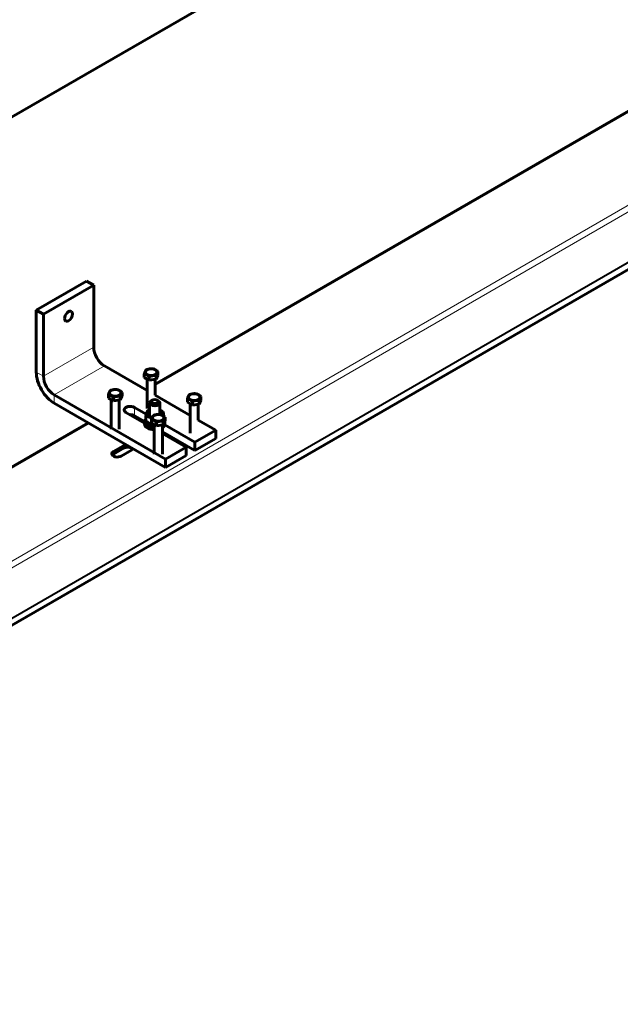
# Model space of a CAD drawing. Units: millimetres. Extents: x 0 to 2026, y 0 to 372.
# Drawn here: x 1375 to 1394, y 127 to 158 of the extents above; entities that cross this region are included whole.
import ezdxf

# ---------------------------------------------------------------- set-up
doc = ezdxf.new("R2010")
doc.units = ezdxf.units.MM
doc.linetypes.add('K5LT_BASIC', pattern=[0])
doc.linetypes.add('K5LT_THIN', pattern=[0])
doc.layers.add('Системный слой (1)', color=7, linetype='Continuous', true_color=0x909090)

msp = doc.modelspace()

# ---------------------------------------------------------------- linework, layer by layer
at = {"layer": 'Системный слой (1)', "color": 150, "linetype": 'K5LT_BASIC', "lineweight": 60, "true_color": 0x0080ff}
for p, q in [((1300.064, 111.62471), (1592.8504, 280.66502)), ((1300.064, 111.62471), (1592.8504, 280.66502)), ((1379.18608, 146.52956), (1395.90664, 156.18319)), ((1379.18608, 146.52956), (1395.90664, 156.18319)), ((1356.18105, 128.37278), (1402.58493, 155.16407)), ((1356.18105, 128.37278), (1402.58493, 155.16407)), ((1375.52555, 148.81358), (1377.07234, 149.70662)), ((1375.52555, 148.81358), (1377.07234, 149.70662)), ((1375.74652, 148.686), (1377.29331, 149.57904)), ((1375.74652, 148.686), (1377.29331, 149.57904)), ((1377.29331, 149.57904), (1377.07234, 149.70662)), ((1377.29331, 149.57904), (1377.07234, 149.70662)), ((1377.29331, 147.66538), (1377.29331, 149.57904)), ((1377.29331, 147.66538), (1377.29331, 149.57904)), ((1375.74652, 148.686), (1375.52555, 148.81358)), ((1375.52555, 148.81358), (1375.52555, 146.89992)), ((1375.74652, 148.686), (1375.52555, 148.81358)), ((1375.52555, 148.81358), (1375.52555, 146.89992)), ((1375.74652, 146.77234), (1375.74652, 148.686)), ((1375.74652, 146.77234), (1375.74652, 148.686)), ((1378.93608, 146.3342), (1377.62477, 147.09128)), ((1378.93608, 146.3342), (1377.62477, 147.09128)), ((1378.85195, 146.73999), (1378.85195, 146.84947)), ((1378.85195, 146.73999), (1378.85195, 146.84947)), ((1379.00505, 146.6516), (1378.85195, 146.73999)), ((1379.00505, 146.6516), (1378.85195, 146.73999)), ((1379.00505, 146.6516), (1379.00505, 146.76108)), ((1379.00505, 146.6516), (1379.00505, 146.76108)), ((1379.27021, 146.80469), (1379.21417, 146.68395)), ((1379.27021, 146.80469), (1379.21417, 146.68395)), ((1379.21417, 146.68395), (1379.21417, 146.79343)), ((1379.21417, 146.68395), (1379.21417, 146.79343)), ((1379.27021, 146.80469), (1379.27021, 146.91417)), ((1379.27021, 146.80469), (1379.27021, 146.91417)), ((1378.93608, 146.69141), (1378.93608, 145.78361)), ((1378.93608, 146.69141), (1378.93608, 145.78361)), ((1379.21417, 146.68395), (1379.00505, 146.6516)), ((1379.21417, 146.68395), (1379.00505, 146.6516)), ((1379.18608, 146.6796), (1379.18608, 146.18986)), ((1379.18608, 146.6796), (1379.18608, 146.18986)), ((1379.50302, 144.22079), (1376.07797, 146.19824)), ((1379.50302, 144.22079), (1376.07797, 146.19824)), ((1377.7471, 146.1021), (1377.7471, 146.21158)), ((1377.7471, 146.1021), (1377.7471, 146.21158)), ((1377.90019, 146.01371), (1377.90019, 146.12319)), ((1377.90019, 146.01371), (1377.90019, 146.12319)), ((1378.16536, 146.1668), (1378.10932, 146.04606)), ((1378.16536, 146.1668), (1378.10932, 146.04606)), ((1378.10932, 146.04606), (1378.10932, 146.15555)), ((1378.10932, 146.04606), (1378.10932, 146.15555)), ((1378.16536, 146.1668), (1378.16536, 146.27629)), ((1378.16536, 146.1668), (1378.16536, 146.27629)), ((1378.89189, 146.35971), (1378.93608, 146.38523)), ((1378.89189, 146.35971), (1378.93608, 146.38523)), ((1380.26191, 145.56873), (1379.18608, 146.18986)), ((1380.26191, 145.56873), (1379.18608, 146.18986)), ((1380.59604, 146.03922), (1380.59604, 146.14871)), ((1380.59604, 146.03922), (1380.59604, 146.14871)), ((1376.07797, 145.94308), (1379.50302, 143.96563)), ((1376.07797, 145.94308), (1379.50302, 143.96563)), ((1377.90019, 146.01371), (1377.7471, 146.1021)), ((1377.90019, 146.01371), (1377.7471, 146.1021)), ((1377.83123, 146.05353), (1377.83123, 145.14572)), ((1377.83123, 146.05353), (1377.83123, 145.14572)), ((1378.10932, 146.04606), (1377.90019, 146.01371)), ((1378.10932, 146.04606), (1377.90019, 146.01371)), ((1378.08123, 146.04172), (1378.08123, 145.14572)), ((1378.08123, 146.04172), (1378.08123, 145.14572)), ((1378.55285, 145.81551), (1378.9126, 145.6078)), ((1378.55285, 145.81551), (1378.9126, 145.6078)), ((1379.01532, 145.95584), (1379.01532, 145.54087)), ((1379.01532, 145.95584), (1379.01532, 145.54087)), ((1379.09423, 146.03877), (1379.06108, 146.01963)), ((1379.09423, 146.03877), (1379.06108, 146.01963)), ((1379.24891, 146.03877), (1379.28205, 146.01963)), ((1379.24891, 146.03877), (1379.28205, 146.01963)), ((1379.32782, 145.95584), (1379.32782, 145.60003)), ((1379.32782, 145.95584), (1379.32782, 145.60003)), ((1380.17778, 145.97452), (1380.17778, 146.084)), ((1380.17778, 145.97452), (1380.17778, 146.084)), ((1380.33087, 145.88613), (1380.17778, 145.97452)), ((1380.33087, 145.88613), (1380.17778, 145.97452)), ((1380.26191, 145.92595), (1380.26191, 145.01815)), ((1380.26191, 145.92595), (1380.26191, 145.01815)), ((1380.33087, 145.88613), (1380.33087, 145.99562)), ((1380.33087, 145.88613), (1380.33087, 145.99562)), ((1380.54, 145.91848), (1380.33087, 145.88613)), ((1380.54, 145.91848), (1380.33087, 145.88613)), ((1380.51191, 145.91414), (1380.51191, 145.42439)), ((1380.51191, 145.91414), (1380.51191, 145.42439)), ((1380.59604, 146.03922), (1380.54, 145.91848)), ((1380.59604, 146.03922), (1380.54, 145.91848)), ((1380.54, 145.91848), (1380.54, 146.02797)), ((1380.54, 145.91848), (1380.54, 146.02797)), ((1378.85907, 145.33252), (1378.28768, 145.66241)), ((1378.85907, 145.33252), (1378.28768, 145.66241)), ((1378.86221, 145.38174), (1378.55285, 145.56035)), ((1378.86221, 145.38174), (1378.55285, 145.56035)), ((1378.89751, 145.39767), (1378.89751, 145.55197)), ((1378.89751, 145.39767), (1378.89751, 145.55197)), ((1379.44562, 145.54841), (1379.44562, 145.65669)), ((1379.44562, 145.54841), (1379.44562, 145.65669)), ((1379.49118, 145.40134), (1379.49118, 145.51082)), ((1379.49118, 145.40134), (1379.49118, 145.51082)), ((1360.40356, 135.68547), (1377.12412, 145.33909)), ((1360.40356, 135.68547), (1377.12412, 145.33909)), ((1378.85907, 145.3052), (1378.85907, 145.35623)), ((1378.85907, 145.3052), (1378.85907, 145.35623)), ((1378.93407, 145.35623), (1378.93407, 145.36893)), ((1378.93407, 145.35623), (1378.93407, 145.36893)), ((1378.98391, 145.27218), (1379.03721, 145.30673)), ((1378.98391, 145.27218), (1379.03721, 145.30673)), ((1379.00281, 145.32353), (1379.00432, 145.32452)), ((1379.00281, 145.32353), (1379.00432, 145.32452)), ((1379.05074, 145.30409), (1379.04861, 145.3027)), ((1379.05074, 145.30409), (1379.04861, 145.3027)), ((1379.07292, 145.33663), (1379.07292, 145.44612)), ((1379.07292, 145.33663), (1379.07292, 145.44612)), ((1379.22602, 145.24824), (1379.07292, 145.33663)), ((1379.22602, 145.24824), (1379.07292, 145.33663)), ((1379.11308, 145.28682), (1379.11308, 145.31345)), ((1379.11308, 145.28682), (1379.11308, 145.31345)), ((1379.15705, 145.28806), (1379.15705, 144.38026)), ((1379.15705, 145.28806), (1379.15705, 144.38026)), ((1379.22602, 145.24824), (1379.22602, 145.35773)), ((1379.22602, 145.24824), (1379.22602, 145.35773)), ((1379.43515, 145.2806), (1379.22602, 145.24824)), ((1379.43515, 145.2806), (1379.22602, 145.24824)), ((1379.40705, 145.27625), (1379.40705, 144.38026)), ((1379.40705, 145.27625), (1379.40705, 144.38026)), ((1379.49118, 145.40134), (1379.43515, 145.2806)), ((1379.49118, 145.40134), (1379.43515, 145.2806)), ((1379.43515, 145.2806), (1379.43515, 145.39008)), ((1379.43515, 145.2806), (1379.43515, 145.39008)), ((1379.48093, 145.27968), (1380.409, 144.74385)), ((1379.48093, 145.27968), (1380.409, 144.74385)), ((1379.48407, 145.3052), (1379.48407, 145.35623)), ((1379.48407, 145.3052), (1379.48407, 145.35623)), ((1381.04982, 145.11383), (1380.51191, 145.42439)), ((1381.04982, 145.11383), (1380.51191, 145.42439)), ((1380.409, 144.4887), (1379.40705, 145.06718)), ((1380.409, 144.4887), (1379.40705, 145.06718)), ((1380.14384, 144.59076), (1379.40705, 145.01614)), ((1380.14384, 144.59076), (1379.40705, 145.01614)), ((1380.409, 144.74385), (1381.04982, 145.11383)), ((1380.409, 144.74385), (1381.04982, 145.11383)), ((1381.04982, 145.11383), (1381.04982, 144.85867)), ((1381.04982, 145.11383), (1381.04982, 144.85867)), ((1377.90098, 144.4568), (1378.21034, 144.63541)), ((1377.90098, 144.4568), (1378.21034, 144.63541)), ((1381.04982, 144.85867), (1380.409, 144.4887)), ((1381.04982, 144.85867), (1380.409, 144.4887)), ((1380.409, 144.74385), (1380.409, 144.4887)), ((1380.409, 144.74385), (1380.409, 144.4887)), ((1378.21034, 144.55887), (1377.90098, 144.38026)), ((1378.21034, 144.55887), (1377.90098, 144.38026)), ((1378.45341, 144.49508), (1378.14405, 144.31647)), ((1378.45341, 144.49508), (1378.14405, 144.31647)), ((1379.50302, 144.22079), (1380.14384, 144.59076)), ((1379.50302, 144.22079), (1380.14384, 144.59076)), ((1380.14384, 144.33561), (1379.50302, 143.96563)), ((1380.14384, 144.33561), (1379.50302, 143.96563)), ((1380.14384, 144.33561), (1380.14384, 144.59076)), ((1380.14384, 144.33561), (1380.14384, 144.59076)), ((1379.50302, 144.22079), (1379.50302, 143.96563)), ((1379.50302, 144.22079), (1379.50302, 143.96563))]:
    msp.add_line(p, q, dxfattribs=at)
at = {"layer": 'Системный слой (1)', "color": 7, "linetype": 'K5LT_THIN', "lineweight": 18}
for p, q in [((1356.21269, 130.36586), (1402.61658, 157.15715)), ((1356.21269, 130.36586), (1402.61658, 157.15715)), ((1356.30108, 130.21277), (1402.70496, 157.00406)), ((1356.30108, 130.21277), (1402.70496, 157.00406)), ((1379.18608, 146.48729), (1395.94326, 156.16205)), ((1379.18608, 146.48729), (1395.94326, 156.16205)), ((1356.29575, 128.64249), (1402.69963, 155.43378)), ((1356.29575, 128.64249), (1402.69963, 155.43378)), ((1356.30108, 128.67432), (1402.70496, 155.46561)), ((1356.30108, 128.67432), (1402.70496, 155.46561)), ((1356.20161, 128.39817), (1402.60549, 155.18947)), ((1356.20161, 128.39817), (1402.60549, 155.18947)), ((1375.74652, 146.77234), (1377.29331, 147.66538)), ((1375.74652, 146.77234), (1377.29331, 147.66538)), ((1376.07797, 146.19824), (1377.62477, 147.09128)), ((1376.07797, 146.19824), (1377.62477, 147.09128)), ((1375.52555, 146.89992), (1375.74652, 146.77234)), ((1375.52555, 146.89992), (1375.74652, 146.77234)), ((1376.07797, 145.94308), (1376.07797, 146.19824)), ((1376.07797, 145.94308), (1376.07797, 146.19824)), ((1378.9285, 146.33857), (1378.93608, 146.34295)), ((1378.9285, 146.33857), (1378.93608, 146.34295)), ((1378.55285, 145.56035), (1378.55285, 145.81551)), ((1378.55285, 145.56035), (1378.55285, 145.81551)), ((1360.40356, 135.64319), (1377.16073, 145.31795)), ((1360.40356, 135.64319), (1377.16073, 145.31795)), ((1378.21034, 144.55887), (1378.21034, 144.63541)), ((1378.21034, 144.55887), (1378.21034, 144.63541)), ((1377.90098, 144.38026), (1377.90098, 144.4568)), ((1377.90098, 144.38026), (1377.90098, 144.4568))]:
    msp.add_line(p, q, dxfattribs=at)
at = {"layer": 'Системный слой (1)', "color": 150, "linetype": 'K5LT_BASIC', "lineweight": 60, "true_color": 0x0080ff}
for centre, major_axis, ratio, start_param, end_param in [((1376.51992, 148.62221), (-0.08594, -0.14885), 0.57735027, 3.14159265, 5.49778714), ((1376.51992, 148.62221), (-0.08594, -0.14885), 0.57735027, 3.14159265, 5.49778714), ((1376.51992, 148.62221), (-0.08594, -0.14885), 0.57735027, 5.49778714, 6.28318531), ((1376.51992, 148.62221), (-0.08594, -0.14885), 0.57735027, 5.49778714, 6.28318531), ((1376.51992, 148.62221), (-0.08594, -0.14885), 0.57735027, 0, 3.14159265), ((1376.51992, 148.62221), (-0.08594, -0.14885), 0.57735027, 0, 3.14159265), ((1377.62477, 147.47401), (0.23437, -0.40595), 0.57735027, 3.92699082, 5.49778714), ((1377.62477, 147.47401), (0.23437, -0.40595), 0.57735027, 3.92699082, 5.49778714), ((1376.07797, 146.58097), (-0.39062, 0.67658), 0.57735027, 0.78539816, 2.35619449), ((1376.07797, 146.58097), (-0.39062, 0.67658), 0.57735027, 0.78539816, 2.35619449), ((1376.07797, 146.58097), (0.23437, -0.40595), 0.57735027, 3.92699082, 5.49778714), ((1376.07797, 146.58097), (0.23437, -0.40595), 0.57735027, 3.92699082, 5.49778714), ((1378.42027, 145.73896), (-0.1875, 0), 0.57735027, 3.92699082, 6.28318531), ((1378.42027, 145.73896), (-0.1875, 0), 0.57735027, 3.92699082, 6.28318531), ((1379.17157, 145.95584), (-0.15625, 0), 0.57735027, 5.49778714, 6.28318531), ((1379.17157, 145.95584), (-0.15625, 0), 0.57735027, 5.49778714, 6.28318531), ((1379.17157, 145.95584), (-0.15625, 0), 0.57735027, 0, 3.14159265), ((1379.17157, 145.95584), (-0.15625, 0), 0.57735027, 0, 3.14159265), ((1379.17157, 145.99411), (-0.10938, 0), 0.57735027, 0, 3.92699082), ((1379.17157, 145.99411), (-0.10938, 0), 0.57735027, 5.49778714, 6.28318531), ((1379.17157, 145.99411), (-0.10938, 0), 0.57735027, 0, 3.92699082), ((1379.17157, 145.99411), (-0.10938, 0), 0.57735027, 5.49778714, 6.28318531), ((1379.17157, 145.99411), (-0.10938, 0), 0.57735027, 3.92699082, 5.49778714), ((1379.17157, 145.99411), (-0.10938, 0), 0.57735027, 3.92699082, 5.49778714), ((1379.17157, 145.95584), (-0.15625, 0), 0.57735027, 3.14159265, 3.92699082), ((1379.17157, 145.95584), (-0.15625, 0), 0.57735027, 3.14159265, 3.92699082), ((1378.42027, 145.73896), (-0.1875, 0), 0.57735027, 0, 0.78539816), ((1378.42027, 145.73896), (-0.1875, 0), 0.57735027, 0, 0.78539816), ((1378.42027, 145.4838), (-0.1875, 0), 0.57735027, 3.92699082, 4.76805949), ((1378.42027, 145.4838), (-0.1875, 0), 0.57735027, 3.92699082, 4.76805949), ((1379.17157, 145.63435), (-0.225, 0), 0.57735027, 5.55557695, 7.51694974), ((1379.17157, 145.63435), (-0.225, 0), 0.57735027, 5.55557695, 7.51694974), ((1379.17157, 145.63435), (-0.225, 0), 0.57735027, -0.80314881, -0.72760836), ((1379.17157, 145.63435), (-0.225, 0), 0.57735027, -0.80314881, -0.72760836), ((1379.17157, 145.63435), (-0.225, 0), 0.57735027, 2.7573715, 3.94474146), ((1379.17157, 145.63435), (-0.225, 0), 0.57735027, 2.7573715, 3.94474146), ((1379.17157, 145.35623), (-0.3125, 0), 0.57735027, 5.78194119, 6.28318531), ((1379.17157, 145.35623), (-0.3125, 0), 0.57735027, 5.78194119, 6.28318531), ((1379.17157, 145.35623), (-0.3125, 0), 0.57735027, 0, 0.75046556), ((1379.17157, 145.35623), (-0.3125, 0), 0.57735027, 0, 0.75046556), ((1379.17157, 145.3052), (-0.3125, 0), 0.57735027, 0, 0.75046556), ((1379.17157, 145.3052), (-0.3125, 0), 0.57735027, 0, 0.75046556), ((1379.17157, 145.35623), (-0.2375, 0), 0.57735027, 0, 0.6597774), ((1379.17157, 145.35623), (-0.2375, 0), 0.57735027, 0, 0.6597774), ((1379.17157, 145.35623), (-0.3125, 0), 0.57735027, 0.75046556, 1.524333), ((1379.17157, 145.35623), (-0.3125, 0), 0.57735027, 0.75046556, 1.524333), ((1379.17157, 145.4534), (0.2187, 0.45108), 0.20529817, -4.32262291, -4.20191036), ((1379.17157, 145.4534), (0.2187, 0.45108), 0.20529817, -4.32262291, -4.20191036), ((1379.17157, 145.42002), (-0.2375, 0), 0.57735027, 0.66813689, 0.78048995), ((1379.17157, 145.42002), (-0.2375, 0), 0.57735027, 0.66813689, 0.78048995), ((1379.17157, 145.32284), (0.2187, 0.45108), 0.20529817, -4.56873149, -4.44801894), ((1379.17157, 145.32284), (0.2187, 0.45108), 0.20529817, -4.56873149, -4.44801894), ((1379.17157, 145.35623), (-0.2375, 0), 0.57735027, 0.90588598, 1.50964426), ((1379.17157, 145.35623), (-0.2375, 0), 0.57735027, 0.90588598, 1.50964426), ((1379.17157, 145.35623), (-0.17188, 0), 0.57735027, 0.58841933, 0.72649015), ((1379.17157, 145.35623), (-0.17188, 0), 0.57735027, 0.58841933, 0.72649015), ((1379.17157, 145.4534), (0.14676, 0.3027), 0.20529817, -4.11860835, -4.11007053), ((1379.17157, 145.4534), (0.14676, 0.3027), 0.20529817, -4.11860835, -4.11007053), ((1379.17157, 145.42002), (-0.2375, 0), 0.57735027, 1.02659853, 1.29649942), ((1379.17157, 145.42002), (-0.2375, 0), 0.57735027, 1.02659853, 1.29649942), ((1379.17157, 145.42002), (-0.2375, 0), 0.57735027, 1.33666096, 1.50964426), ((1379.17157, 145.42002), (-0.2375, 0), 0.57735027, 1.33666096, 1.50964426), ((1379.17157, 145.35623), (-0.3125, 0), 0.57735027, 2.42424712, 3.14159265), ((1379.17157, 145.35623), (-0.3125, 0), 0.57735027, 2.42424712, 3.14159265), ((1379.17157, 145.3052), (-0.3125, 0), 0.57735027, 2.42424712, 3.14159265), ((1379.17157, 145.3052), (-0.3125, 0), 0.57735027, 2.42424712, 3.14159265), ((1379.17157, 145.35623), (-0.3125, 0), 0.57735027, 3.14159265, 3.27425104), ((1379.17157, 145.35623), (-0.3125, 0), 0.57735027, 3.14159265, 3.27425104), ((1379.17157, 145.3052), (-0.3125, 0), 0.57735027, 0.75046556, 1.524333), ((1379.17157, 145.3052), (-0.3125, 0), 0.57735027, 0.75046556, 1.524333), ((1378.33188, 144.56525), (-0.17188, 0), 0.57735027, 4.9208558, 5.49778093), ((1378.33188, 144.56525), (-0.17188, 0), 0.57735027, 4.9208558, 5.49778093), ((1378.02252, 144.38664), (0.17188, 0), 0.57735027, 2.35619449, 3.14159265), ((1378.02252, 144.38664), (0.17188, 0), 0.57735027, 2.35619449, 3.14159265), ((1378.02252, 144.38664), (0.17188, 0), 0.57735027, 3.14159265, 5.49778549), ((1378.02252, 144.38664), (0.17188, 0), 0.57735027, 3.14159265, 5.49778549), ((1378.02252, 144.31009), (0.17188, 0), 0.57735027, 2.35619449, 2.74563209), ((1378.02252, 144.31009), (0.17188, 0), 0.57735027, 2.35619449, 2.74563209), ((1378.33188, 144.4887), (-0.17188, 0), 0.57735027, 3.53755322, 5.49778093), ((1378.33188, 144.4887), (-0.17188, 0), 0.57735027, 3.53755322, 5.49778093), ((1378.33188, 144.56525), (-0.17188, 0), 0.57735027, 2.35619449, 2.93312584), ((1378.33188, 144.56525), (-0.17188, 0), 0.57735027, 2.35619449, 2.93312584)]:
    msp.add_ellipse(centre, major_axis=major_axis, ratio=ratio, start_param=start_param, end_param=end_param, dxfattribs=at)
for centre in [(1379.06108, 146.89992), (1379.06108, 146.89992), (1377.95623, 146.26203), (1377.95623, 146.26203), (1380.38691, 146.13445), (1380.38691, 146.13445), (1379.28205, 145.49656), (1379.28205, 145.49656)]:
    msp.add_ellipse(centre, major_axis=(-0.17813, 0), ratio=0.57735027, dxfattribs=at)
for points, knots in [([(1378.90799, 146.97021), (1378.90441, 146.96576), (1378.89969, 146.95927), (1378.8935, 146.94937), (1378.88982, 146.94302), (1378.88608, 146.93605), (1378.88263, 146.92918), (1378.87826, 146.91992), (1378.87357, 146.90914), (1378.86762, 146.89427), (1378.86055, 146.87521), (1378.85506, 146.85898), (1378.85195, 146.84947)], [0, 0, 0, 0, 2.55390213, 3.33175492, 4.30607133, 5.10050285, 5.90485943, 6.67457219, 8.09100525, 9.12095978, 10.78174703, 13, 13, 13, 13]), ([(1378.90799, 146.97021), (1378.90441, 146.96576), (1378.89969, 146.95927), (1378.8935, 146.94937), (1378.88982, 146.94302), (1378.88608, 146.93605), (1378.88263, 146.92918), (1378.87826, 146.91992), (1378.87357, 146.90914), (1378.86762, 146.89427), (1378.86055, 146.87521), (1378.85506, 146.85898), (1378.85195, 146.84947)], [0, 0, 0, 0, 2.55390213, 3.33175492, 4.30607133, 5.10050285, 5.90485943, 6.67457219, 8.09100525, 9.12095978, 10.78174703, 13, 13, 13, 13]), ([(1378.85195, 146.84947), (1378.86173, 146.84708), (1378.87464, 146.84332), (1378.89154, 146.837), (1378.9016, 146.83277), (1378.91181, 146.82796), (1378.92124, 146.82308), (1378.93178, 146.81713), (1378.94324, 146.81002), (1378.95694, 146.80068), (1378.97767, 146.78514), (1378.99406, 146.77108), (1379.00505, 146.76108)], [0, 0, 0, 0, 2.55390213, 3.33175492, 4.30607133, 5.10050285, 5.90485943, 6.67457219, 7.74349116, 8.78035565, 10.12686713, 13, 13, 13, 13]), ([(1378.85195, 146.84947), (1378.86173, 146.84708), (1378.87464, 146.84332), (1378.89154, 146.837), (1378.9016, 146.83277), (1378.91181, 146.82796), (1378.92124, 146.82308), (1378.93178, 146.81713), (1378.94324, 146.81002), (1378.95694, 146.80068), (1378.97767, 146.78514), (1378.99406, 146.77108), (1379.00505, 146.76108)], [0, 0, 0, 0, 2.55390213, 3.33175492, 4.30607133, 5.10050285, 5.90485943, 6.67457219, 7.74349116, 8.78035565, 10.12686713, 13, 13, 13, 13]), ([(1379.11712, 147.00256), (1379.10791, 147.00339), (1379.09278, 147.00437), (1379.07244, 147.00472), (1379.05663, 147.00439), (1379.04239, 147.00357), (1379.02889, 147.0023), (1379.01616, 147.00067), (1379.00396, 146.99869), (1378.99044, 146.99607), (1378.9737, 146.9922), (1378.94538, 146.98425), (1378.92299, 146.97619), (1378.90799, 146.97021)], [0, 0, 0, 0, 1.89647685, 3.09085793, 4.10353487, 5.06201622, 5.92721663, 6.77853165, 7.58029425, 8.33914433, 9.45576763, 10.90585691, 14, 14, 14, 14]), ([(1379.11712, 147.00256), (1379.10791, 147.00339), (1379.09278, 147.00437), (1379.07244, 147.00472), (1379.05663, 147.00439), (1379.04239, 147.00357), (1379.02889, 147.0023), (1379.01616, 147.00067), (1379.00396, 146.99869), (1378.99044, 146.99607), (1378.9737, 146.9922), (1378.94538, 146.98425), (1378.92299, 146.97619), (1378.90799, 146.97021)], [0, 0, 0, 0, 1.89647685, 3.09085793, 4.10353487, 5.06201622, 5.92721663, 6.77853165, 7.58029425, 8.33914433, 9.45576763, 10.90585691, 14, 14, 14, 14]), ([(1379.00505, 146.76108), (1379.01425, 146.76475), (1379.02939, 146.77042), (1379.04972, 146.77706), (1379.06553, 146.78162), (1379.07978, 146.78521), (1379.09327, 146.78812), (1379.106, 146.79043), (1379.1182, 146.79222), (1379.13172, 146.79379), (1379.14846, 146.79509), (1379.17678, 146.7959), (1379.19917, 146.79477), (1379.21417, 146.79343)], [0, 0, 0, 0, 1.89647685, 3.09085793, 4.10353487, 5.06201622, 5.92721663, 6.77853165, 7.58029425, 8.33914433, 9.45576763, 10.90585691, 14, 14, 14, 14]), ([(1379.00505, 146.76108), (1379.01425, 146.76475), (1379.02939, 146.77042), (1379.04972, 146.77706), (1379.06553, 146.78162), (1379.07978, 146.78521), (1379.09327, 146.78812), (1379.106, 146.79043), (1379.1182, 146.79222), (1379.13172, 146.79379), (1379.14846, 146.79509), (1379.17678, 146.7959), (1379.19917, 146.79477), (1379.21417, 146.79343)], [0, 0, 0, 0, 1.89647685, 3.09085793, 4.10353487, 5.06201622, 5.92721663, 6.77853165, 7.58029425, 8.33914433, 9.45576763, 10.90585691, 14, 14, 14, 14]), ([(1379.27021, 146.91417), (1379.26043, 146.92308), (1379.24753, 146.93422), (1379.23062, 146.94741), (1379.22056, 146.9548), (1379.21035, 146.96179), (1379.20092, 146.9678), (1379.19038, 146.97401), (1379.17892, 146.98014), (1379.16522, 146.98661), (1379.14449, 146.99502), (1379.1281, 146.99988), (1379.11712, 147.00256)], [0, 0, 0, 0, 2.55390213, 3.33175492, 4.30607133, 5.10050285, 5.90485943, 6.67457219, 7.74349116, 8.78035565, 10.12686713, 13, 13, 13, 13]), ([(1379.27021, 146.91417), (1379.26043, 146.92308), (1379.24753, 146.93422), (1379.23062, 146.94741), (1379.22056, 146.9548), (1379.21035, 146.96179), (1379.20092, 146.9678), (1379.19038, 146.97401), (1379.17892, 146.98014), (1379.16522, 146.98661), (1379.14449, 146.99502), (1379.1281, 146.99988), (1379.11712, 147.00256)], [0, 0, 0, 0, 2.55390213, 3.33175492, 4.30607133, 5.10050285, 5.90485943, 6.67457219, 7.74349116, 8.78035565, 10.12686713, 13, 13, 13, 13]), ([(1379.21417, 146.79343), (1379.2182, 146.80576), (1379.22361, 146.82156), (1379.23096, 146.84107), (1379.23536, 146.85202), (1379.23954, 146.8617), (1379.24339, 146.87014), (1379.24759, 146.87869), (1379.2526, 146.88806), (1379.26019, 146.90084), (1379.26619, 146.90917), (1379.27021, 146.91417)], [0, 0, 0, 0, 2.64930679, 3.5173156, 4.70815647, 5.45063947, 6.16114356, 7.147838, 8.10494368, 9.34787735, 12, 12, 12, 12]), ([(1379.21417, 146.79343), (1379.2182, 146.80576), (1379.22361, 146.82156), (1379.23096, 146.84107), (1379.23536, 146.85202), (1379.23954, 146.8617), (1379.24339, 146.87014), (1379.24759, 146.87869), (1379.2526, 146.88806), (1379.26019, 146.90084), (1379.26619, 146.90917), (1379.27021, 146.91417)], [0, 0, 0, 0, 2.64930679, 3.5173156, 4.70815647, 5.45063947, 6.16114356, 7.147838, 8.10494368, 9.34787735, 12, 12, 12, 12]), ([(1377.80313, 146.33232), (1377.79956, 146.32787), (1377.79483, 146.32138), (1377.78864, 146.31149), (1377.78496, 146.30513), (1377.78122, 146.29816), (1377.77777, 146.29129), (1377.77341, 146.28204), (1377.76872, 146.27125), (1377.76276, 146.25639), (1377.7557, 146.23732), (1377.7502, 146.2211), (1377.7471, 146.21158)], [0, 0, 0, 0, 2.55390213, 3.33175492, 4.30607133, 5.10050285, 5.90485943, 6.67457219, 8.09100525, 9.12095978, 10.78174703, 13, 13, 13, 13]), ([(1377.80313, 146.33232), (1377.79956, 146.32787), (1377.79483, 146.32138), (1377.78864, 146.31149), (1377.78496, 146.30513), (1377.78122, 146.29816), (1377.77777, 146.29129), (1377.77341, 146.28204), (1377.76872, 146.27125), (1377.76276, 146.25639), (1377.7557, 146.23732), (1377.7502, 146.2211), (1377.7471, 146.21158)], [0, 0, 0, 0, 2.55390213, 3.33175492, 4.30607133, 5.10050285, 5.90485943, 6.67457219, 8.09100525, 9.12095978, 10.78174703, 13, 13, 13, 13]), ([(1377.7471, 146.21158), (1377.75687, 146.2092), (1377.76978, 146.20544), (1377.78668, 146.19911), (1377.79674, 146.19488), (1377.80696, 146.19007), (1377.81639, 146.18519), (1377.82693, 146.17924), (1377.83839, 146.17214), (1377.85209, 146.16279), (1377.87282, 146.14725), (1377.88921, 146.1332), (1377.90019, 146.12319)], [0, 0, 0, 0, 2.55390213, 3.33175492, 4.30607133, 5.10050285, 5.90485943, 6.67457219, 7.74349116, 8.78035565, 10.12686713, 13, 13, 13, 13]), ([(1377.7471, 146.21158), (1377.75687, 146.2092), (1377.76978, 146.20544), (1377.78668, 146.19911), (1377.79674, 146.19488), (1377.80696, 146.19007), (1377.81639, 146.18519), (1377.82693, 146.17924), (1377.83839, 146.17214), (1377.85209, 146.16279), (1377.87282, 146.14725), (1377.88921, 146.1332), (1377.90019, 146.12319)], [0, 0, 0, 0, 2.55390213, 3.33175492, 4.30607133, 5.10050285, 5.90485943, 6.67457219, 7.74349116, 8.78035565, 10.12686713, 13, 13, 13, 13]), ([(1378.01226, 146.36467), (1378.00305, 146.3655), (1377.98792, 146.36649), (1377.96759, 146.36684), (1377.95178, 146.3665), (1377.93753, 146.36568), (1377.92404, 146.36442), (1377.91131, 146.36278), (1377.89911, 146.36081), (1377.88559, 146.35819), (1377.86885, 146.35431), (1377.84052, 146.34636), (1377.81814, 146.3383), (1377.80313, 146.33232)], [0, 0, 0, 0, 1.89647685, 3.09085793, 4.10353487, 5.06201622, 5.92721663, 6.77853165, 7.58029425, 8.33914433, 9.45576763, 10.90585691, 14, 14, 14, 14]), ([(1378.01226, 146.36467), (1378.00305, 146.3655), (1377.98792, 146.36649), (1377.96759, 146.36684), (1377.95178, 146.3665), (1377.93753, 146.36568), (1377.92404, 146.36442), (1377.91131, 146.36278), (1377.89911, 146.36081), (1377.88559, 146.35819), (1377.86885, 146.35431), (1377.84052, 146.34636), (1377.81814, 146.3383), (1377.80313, 146.33232)], [0, 0, 0, 0, 1.89647685, 3.09085793, 4.10353487, 5.06201622, 5.92721663, 6.77853165, 7.58029425, 8.33914433, 9.45576763, 10.90585691, 14, 14, 14, 14]), ([(1377.90019, 146.12319), (1377.9094, 146.12687), (1377.92453, 146.13254), (1377.94486, 146.13918), (1377.96067, 146.14373), (1377.97492, 146.14732), (1377.98842, 146.15023), (1378.00115, 146.15254), (1378.01334, 146.15434), (1378.02687, 146.1559), (1378.04361, 146.1572), (1378.07193, 146.15802), (1378.09432, 146.15689), (1378.10932, 146.15555)], [0, 0, 0, 0, 1.89647685, 3.09085793, 4.10353487, 5.06201622, 5.92721663, 6.77853165, 7.58029425, 8.33914433, 9.45576763, 10.90585691, 14, 14, 14, 14]), ([(1377.90019, 146.12319), (1377.9094, 146.12687), (1377.92453, 146.13254), (1377.94486, 146.13918), (1377.96067, 146.14373), (1377.97492, 146.14732), (1377.98842, 146.15023), (1378.00115, 146.15254), (1378.01334, 146.15434), (1378.02687, 146.1559), (1378.04361, 146.1572), (1378.07193, 146.15802), (1378.09432, 146.15689), (1378.10932, 146.15555)], [0, 0, 0, 0, 1.89647685, 3.09085793, 4.10353487, 5.06201622, 5.92721663, 6.77853165, 7.58029425, 8.33914433, 9.45576763, 10.90585691, 14, 14, 14, 14]), ([(1378.16536, 146.27629), (1378.15558, 146.28519), (1378.14267, 146.29633), (1378.12577, 146.30953), (1378.11571, 146.31691), (1378.1055, 146.3239), (1378.09606, 146.32991), (1378.08553, 146.33613), (1378.07407, 146.34225), (1378.06037, 146.34872), (1378.03963, 146.35713), (1378.02325, 146.36199), (1378.01226, 146.36467)], [0, 0, 0, 0, 2.55390213, 3.33175492, 4.30607133, 5.10050285, 5.90485943, 6.67457219, 7.74349116, 8.78035565, 10.12686713, 13, 13, 13, 13]), ([(1378.16536, 146.27629), (1378.15558, 146.28519), (1378.14267, 146.29633), (1378.12577, 146.30953), (1378.11571, 146.31691), (1378.1055, 146.3239), (1378.09606, 146.32991), (1378.08553, 146.33613), (1378.07407, 146.34225), (1378.06037, 146.34872), (1378.03963, 146.35713), (1378.02325, 146.36199), (1378.01226, 146.36467)], [0, 0, 0, 0, 2.55390213, 3.33175492, 4.30607133, 5.10050285, 5.90485943, 6.67457219, 7.74349116, 8.78035565, 10.12686713, 13, 13, 13, 13]), ([(1378.10932, 146.15555), (1378.11334, 146.16787), (1378.11875, 146.18368), (1378.1261, 146.20318), (1378.13051, 146.21413), (1378.13468, 146.22381), (1378.13854, 146.23225), (1378.14273, 146.2408), (1378.14775, 146.25017), (1378.15534, 146.26295), (1378.16134, 146.27129), (1378.16536, 146.27629)], [0, 0, 0, 0, 2.64930679, 3.5173156, 4.70815647, 5.45063947, 6.16114356, 7.147838, 8.10494368, 9.34787735, 12, 12, 12, 12]), ([(1378.10932, 146.15555), (1378.11334, 146.16787), (1378.11875, 146.18368), (1378.1261, 146.20318), (1378.13051, 146.21413), (1378.13468, 146.22381), (1378.13854, 146.23225), (1378.14273, 146.2408), (1378.14775, 146.25017), (1378.15534, 146.26295), (1378.16134, 146.27129), (1378.16536, 146.27629)], [0, 0, 0, 0, 2.64930679, 3.5173156, 4.70815647, 5.45063947, 6.16114356, 7.147838, 8.10494368, 9.34787735, 12, 12, 12, 12]), ([(1380.23381, 146.20474), (1380.23023, 146.20029), (1380.22551, 146.19381), (1380.21932, 146.18391), (1380.21564, 146.17755), (1380.2119, 146.17059), (1380.20845, 146.16371), (1380.20409, 146.15446), (1380.1994, 146.14367), (1380.19344, 146.12881), (1380.18638, 146.10975), (1380.18088, 146.09352), (1380.17778, 146.084)], [0, 0, 0, 0, 2.55390213, 3.33175492, 4.30607133, 5.10050285, 5.90485943, 6.67457219, 8.09100525, 9.12095978, 10.78174703, 13, 13, 13, 13]), ([(1380.23381, 146.20474), (1380.23023, 146.20029), (1380.22551, 146.19381), (1380.21932, 146.18391), (1380.21564, 146.17755), (1380.2119, 146.17059), (1380.20845, 146.16371), (1380.20409, 146.15446), (1380.1994, 146.14367), (1380.19344, 146.12881), (1380.18638, 146.10975), (1380.18088, 146.09352), (1380.17778, 146.084)], [0, 0, 0, 0, 2.55390213, 3.33175492, 4.30607133, 5.10050285, 5.90485943, 6.67457219, 8.09100525, 9.12095978, 10.78174703, 13, 13, 13, 13]), ([(1380.44294, 146.2371), (1380.43373, 146.23792), (1380.4186, 146.23891), (1380.39827, 146.23926), (1380.38246, 146.23892), (1380.36821, 146.2381), (1380.35472, 146.23684), (1380.34199, 146.23521), (1380.32979, 146.23323), (1380.31627, 146.23061), (1380.29952, 146.22673), (1380.2712, 146.21878), (1380.24882, 146.21073), (1380.23381, 146.20474)], [0, 0, 0, 0, 1.89647685, 3.09085793, 4.10353487, 5.06201622, 5.92721663, 6.77853165, 7.58029425, 8.33914433, 9.45576763, 10.90585691, 14, 14, 14, 14]), ([(1380.44294, 146.2371), (1380.43373, 146.23792), (1380.4186, 146.23891), (1380.39827, 146.23926), (1380.38246, 146.23892), (1380.36821, 146.2381), (1380.35472, 146.23684), (1380.34199, 146.23521), (1380.32979, 146.23323), (1380.31627, 146.23061), (1380.29952, 146.22673), (1380.2712, 146.21878), (1380.24882, 146.21073), (1380.23381, 146.20474)], [0, 0, 0, 0, 1.89647685, 3.09085793, 4.10353487, 5.06201622, 5.92721663, 6.77853165, 7.58029425, 8.33914433, 9.45576763, 10.90585691, 14, 14, 14, 14]), ([(1380.59604, 146.14871), (1380.58626, 146.15761), (1380.57335, 146.16876), (1380.55645, 146.18195), (1380.54639, 146.18933), (1380.53617, 146.19632), (1380.52674, 146.20233), (1380.51621, 146.20855), (1380.50475, 146.21467), (1380.49105, 146.22115), (1380.47031, 146.22955), (1380.45393, 146.23442), (1380.44294, 146.2371)], [0, 0, 0, 0, 2.55390213, 3.33175492, 4.30607133, 5.10050285, 5.90485943, 6.67457219, 7.74349116, 8.78035565, 10.12686713, 13, 13, 13, 13]), ([(1380.59604, 146.14871), (1380.58626, 146.15761), (1380.57335, 146.16876), (1380.55645, 146.18195), (1380.54639, 146.18933), (1380.53617, 146.19632), (1380.52674, 146.20233), (1380.51621, 146.20855), (1380.50475, 146.21467), (1380.49105, 146.22115), (1380.47031, 146.22955), (1380.45393, 146.23442), (1380.44294, 146.2371)], [0, 0, 0, 0, 2.55390213, 3.33175492, 4.30607133, 5.10050285, 5.90485943, 6.67457219, 7.74349116, 8.78035565, 10.12686713, 13, 13, 13, 13]), ([(1380.54, 146.02797), (1380.54402, 146.0403), (1380.54943, 146.0561), (1380.55678, 146.0756), (1380.56119, 146.08655), (1380.56536, 146.09623), (1380.56922, 146.10468), (1380.57341, 146.11322), (1380.57843, 146.12259), (1380.58602, 146.13538), (1380.59202, 146.14371), (1380.59604, 146.14871)], [0, 0, 0, 0, 2.64930679, 3.5173156, 4.70815647, 5.45063947, 6.16114356, 7.147838, 8.10494368, 9.34787735, 12, 12, 12, 12]), ([(1380.54, 146.02797), (1380.54402, 146.0403), (1380.54943, 146.0561), (1380.55678, 146.0756), (1380.56119, 146.08655), (1380.56536, 146.09623), (1380.56922, 146.10468), (1380.57341, 146.11322), (1380.57843, 146.12259), (1380.58602, 146.13538), (1380.59202, 146.14371), (1380.59604, 146.14871)], [0, 0, 0, 0, 2.64930679, 3.5173156, 4.70815647, 5.45063947, 6.16114356, 7.147838, 8.10494368, 9.34787735, 12, 12, 12, 12]), ([(1380.17778, 146.084), (1380.18755, 146.08162), (1380.20046, 146.07786), (1380.21736, 146.07153), (1380.22742, 146.0673), (1380.23764, 146.06249), (1380.24707, 146.05761), (1380.25761, 146.05166), (1380.26907, 146.04456), (1380.28277, 146.03521), (1380.3035, 146.01967), (1380.31989, 146.00562), (1380.33087, 145.99562)], [0, 0, 0, 0, 2.55390213, 3.33175492, 4.30607133, 5.10050285, 5.90485943, 6.67457219, 7.74349116, 8.78035565, 10.12686713, 13, 13, 13, 13]), ([(1380.17778, 146.084), (1380.18755, 146.08162), (1380.20046, 146.07786), (1380.21736, 146.07153), (1380.22742, 146.0673), (1380.23764, 146.06249), (1380.24707, 146.05761), (1380.25761, 146.05166), (1380.26907, 146.04456), (1380.28277, 146.03521), (1380.3035, 146.01967), (1380.31989, 146.00562), (1380.33087, 145.99562)], [0, 0, 0, 0, 2.55390213, 3.33175492, 4.30607133, 5.10050285, 5.90485943, 6.67457219, 7.74349116, 8.78035565, 10.12686713, 13, 13, 13, 13]), ([(1380.33087, 145.99562), (1380.34008, 145.99929), (1380.35521, 146.00496), (1380.37554, 146.0116), (1380.39135, 146.01616), (1380.4056, 146.01974), (1380.4191, 146.02265), (1380.43183, 146.02496), (1380.44402, 146.02676), (1380.45755, 146.02832), (1380.47429, 146.02962), (1380.50261, 146.03044), (1380.525, 146.02931), (1380.54, 146.02797)], [0, 0, 0, 0, 1.89647685, 3.09085793, 4.10353487, 5.06201622, 5.92721663, 6.77853165, 7.58029425, 8.33914433, 9.45576763, 10.90585691, 14, 14, 14, 14]), ([(1380.33087, 145.99562), (1380.34008, 145.99929), (1380.35521, 146.00496), (1380.37554, 146.0116), (1380.39135, 146.01616), (1380.4056, 146.01974), (1380.4191, 146.02265), (1380.43183, 146.02496), (1380.44402, 146.02676), (1380.45755, 146.02832), (1380.47429, 146.02962), (1380.50261, 146.03044), (1380.525, 146.02931), (1380.54, 146.02797)], [0, 0, 0, 0, 1.89647685, 3.09085793, 4.10353487, 5.06201622, 5.92721663, 6.77853165, 7.58029425, 8.33914433, 9.45576763, 10.90585691, 14, 14, 14, 14]), ([(1378.95599, 145.71518), (1378.9515, 145.70786), (1378.94527, 145.6965), (1378.93779, 145.67997), (1378.93385, 145.67056), (1378.9305, 145.66203), (1378.92661, 145.65155), (1378.92265, 145.64011), (1378.91868, 145.62786), (1378.91364, 145.6116), (1378.90654, 145.58686), (1378.90065, 145.5644), (1378.89751, 145.55197)], [0, 0, 0, 0, 3.0747673, 4.19432082, 4.96664984, 5.67012894, 6.39911857, 7.52229773, 8.27222916, 9.0165093, 10.84616577, 13, 13, 13, 13]), ([(1378.95599, 145.71518), (1378.9515, 145.70786), (1378.94527, 145.6965), (1378.93779, 145.67997), (1378.93385, 145.67056), (1378.9305, 145.66203), (1378.92661, 145.65155), (1378.92265, 145.64011), (1378.91868, 145.62786), (1378.91364, 145.6116), (1378.90654, 145.58686), (1378.90065, 145.5644), (1378.89751, 145.55197)], [0, 0, 0, 0, 3.0747673, 4.19432082, 4.96664984, 5.67012894, 6.39911857, 7.52229773, 8.27222916, 9.0165093, 10.84616577, 13, 13, 13, 13]), ([(1378.89751, 145.55197), (1378.91046, 145.54939), (1378.92675, 145.54547), (1378.9464, 145.53938), (1378.95642, 145.53599), (1378.96885, 145.53139), (1378.98234, 145.52581), (1378.99722, 145.51892), (1379.01166, 145.51157), (1379.02842, 145.50215), (1379.04962, 145.48901), (1379.06726, 145.47674), (1379.07831, 145.46854), (1379.08003, 145.46725)], [0, 0, 0, 0, 3.06508396, 3.81154635, 4.54454023, 5.37268125, 6.66123927, 7.62126324, 8.75861518, 9.9408158, 11.43420812, 13.59882292, 14, 14, 14, 14]), ([(1378.89751, 145.55197), (1378.91046, 145.54939), (1378.92675, 145.54547), (1378.9464, 145.53938), (1378.95642, 145.53599), (1378.96885, 145.53139), (1378.98234, 145.52581), (1378.99722, 145.51892), (1379.01166, 145.51157), (1379.02842, 145.50215), (1379.04962, 145.48901), (1379.06726, 145.47674), (1379.07831, 145.46854), (1379.08003, 145.46725)], [0, 0, 0, 0, 3.06508396, 3.81154635, 4.54454023, 5.37268125, 6.66123927, 7.62126324, 8.75861518, 9.9408158, 11.43420812, 13.59882292, 14, 14, 14, 14]), ([(1379.01532, 145.73859), (1379.0046, 145.73488), (1378.98471, 145.72743), (1378.96506, 145.71916), (1378.95599, 145.71518)], [0, 0, 0, 0, 2.67774463, 5, 5, 5, 5]), ([(1379.01532, 145.73859), (1379.0046, 145.73488), (1378.98471, 145.72743), (1378.96506, 145.71916), (1378.95599, 145.71518)], [0, 0, 0, 0, 2.67774463, 5, 5, 5, 5]), ([(1379.12896, 145.56686), (1379.12538, 145.56241), (1379.12066, 145.55592), (1379.11447, 145.54602), (1379.11079, 145.53966), (1379.10705, 145.5327), (1379.1036, 145.52582), (1379.09923, 145.51657), (1379.09454, 145.50578), (1379.08859, 145.49092), (1379.08152, 145.47186), (1379.07603, 145.45563), (1379.07292, 145.44612)], [0, 0, 0, 0, 2.55390213, 3.33175492, 4.30607133, 5.10050285, 5.90485943, 6.67457219, 8.09100525, 9.12095978, 10.78174703, 13, 13, 13, 13]), ([(1379.12896, 145.56686), (1379.12538, 145.56241), (1379.12066, 145.55592), (1379.11447, 145.54602), (1379.11079, 145.53966), (1379.10705, 145.5327), (1379.1036, 145.52582), (1379.09923, 145.51657), (1379.09454, 145.50578), (1379.08859, 145.49092), (1379.08152, 145.47186), (1379.07603, 145.45563), (1379.07292, 145.44612)], [0, 0, 0, 0, 2.55390213, 3.33175492, 4.30607133, 5.10050285, 5.90485943, 6.67457219, 8.09100525, 9.12095978, 10.78174703, 13, 13, 13, 13]), ([(1379.33809, 145.59921), (1379.32888, 145.60003), (1379.31375, 145.60102), (1379.29341, 145.60137), (1379.2776, 145.60104), (1379.26336, 145.60021), (1379.24986, 145.59895), (1379.23713, 145.59732), (1379.22493, 145.59534), (1379.21141, 145.59272), (1379.19467, 145.58884), (1379.16635, 145.5809), (1379.14396, 145.57284), (1379.12896, 145.56686)], [0, 0, 0, 0, 1.89647685, 3.09085793, 4.10353487, 5.06201622, 5.92721663, 6.77853165, 7.58029425, 8.33914433, 9.45576763, 10.90585691, 14, 14, 14, 14]), ([(1379.33809, 145.59921), (1379.32888, 145.60003), (1379.31375, 145.60102), (1379.29341, 145.60137), (1379.2776, 145.60104), (1379.26336, 145.60021), (1379.24986, 145.59895), (1379.23713, 145.59732), (1379.22493, 145.59534), (1379.21141, 145.59272), (1379.19467, 145.58884), (1379.16635, 145.5809), (1379.14396, 145.57284), (1379.12896, 145.56686)], [0, 0, 0, 0, 1.89647685, 3.09085793, 4.10353487, 5.06201622, 5.92721663, 6.77853165, 7.58029425, 8.33914433, 9.45576763, 10.90585691, 14, 14, 14, 14]), ([(1379.44562, 145.65669), (1379.43933, 145.66191), (1379.42798, 145.6711), (1379.41102, 145.6841), (1379.39546, 145.69535), (1379.3811, 145.70507), (1379.36855, 145.71304), (1379.35748, 145.71966), (1379.34394, 145.72727), (1379.33415, 145.73229), (1379.32782, 145.73533)], [0, 0, 0, 0, 1.80910097, 3.24808004, 4.8072902, 6.18239504, 7.25804405, 8.29635213, 9.24834604, 11, 11, 11, 11]), ([(1379.44562, 145.65669), (1379.43933, 145.66191), (1379.42798, 145.6711), (1379.41102, 145.6841), (1379.39546, 145.69535), (1379.3811, 145.70507), (1379.36855, 145.71304), (1379.35748, 145.71966), (1379.34394, 145.72727), (1379.33415, 145.73229), (1379.32782, 145.73533)], [0, 0, 0, 0, 1.80910097, 3.24808004, 4.8072902, 6.18239504, 7.25804405, 8.29635213, 9.24834604, 11, 11, 11, 11]), ([(1379.49118, 145.51082), (1379.4814, 145.51972), (1379.4685, 145.53087), (1379.45159, 145.54406), (1379.44153, 145.55144), (1379.43132, 145.55843), (1379.42189, 145.56444), (1379.41135, 145.57066), (1379.39989, 145.57679), (1379.38619, 145.58326), (1379.36546, 145.59166), (1379.34907, 145.59653), (1379.33809, 145.59921)], [0, 0, 0, 0, 2.55390213, 3.33175492, 4.30607133, 5.10050285, 5.90485943, 6.67457219, 7.74349116, 8.78035565, 10.12686713, 13, 13, 13, 13]), ([(1379.49118, 145.51082), (1379.4814, 145.51972), (1379.4685, 145.53087), (1379.45159, 145.54406), (1379.44153, 145.55144), (1379.43132, 145.55843), (1379.42189, 145.56444), (1379.41135, 145.57066), (1379.39989, 145.57679), (1379.38619, 145.58326), (1379.36546, 145.59166), (1379.34907, 145.59653), (1379.33809, 145.59921)], [0, 0, 0, 0, 2.55390213, 3.33175492, 4.30607133, 5.10050285, 5.90485943, 6.67457219, 7.74349116, 8.78035565, 10.12686713, 13, 13, 13, 13]), ([(1379.40911, 145.5718), (1379.41097, 145.57763), (1379.41449, 145.58817), (1379.41909, 145.60082), (1379.42292, 145.61067), (1379.42706, 145.62067), (1379.43471, 145.63767), (1379.44115, 145.64942), (1379.44562, 145.65669)], [0, 0, 0, 0, 1.36832271, 2.57007458, 3.35385307, 4.17336279, 5.60067885, 9, 9, 9, 9]), ([(1379.40911, 145.5718), (1379.41097, 145.57763), (1379.41449, 145.58817), (1379.41909, 145.60082), (1379.42292, 145.61067), (1379.42706, 145.62067), (1379.43471, 145.63767), (1379.44115, 145.64942), (1379.44562, 145.65669)], [0, 0, 0, 0, 1.36832271, 2.57007458, 3.35385307, 4.17336279, 5.60067885, 9, 9, 9, 9]), ([(1379.43515, 145.39008), (1379.43917, 145.40241), (1379.44458, 145.41821), (1379.45193, 145.43771), (1379.45633, 145.44867), (1379.46051, 145.45834), (1379.46436, 145.46679), (1379.46856, 145.47534), (1379.47357, 145.4847), (1379.48116, 145.49749), (1379.48716, 145.50582), (1379.49118, 145.51082)], [0, 0, 0, 0, 2.64930679, 3.5173156, 4.70815647, 5.45063947, 6.16114356, 7.147838, 8.10494368, 9.34787735, 12, 12, 12, 12]), ([(1379.43515, 145.39008), (1379.43917, 145.40241), (1379.44458, 145.41821), (1379.45193, 145.43771), (1379.45633, 145.44867), (1379.46051, 145.45834), (1379.46436, 145.46679), (1379.46856, 145.47534), (1379.47357, 145.4847), (1379.48116, 145.49749), (1379.48716, 145.50582), (1379.49118, 145.51082)], [0, 0, 0, 0, 2.64930679, 3.5173156, 4.70815647, 5.45063947, 6.16114356, 7.147838, 8.10494368, 9.34787735, 12, 12, 12, 12]), ([(1379.11308, 145.28682), (1379.10095, 145.28923), (1379.08262, 145.29359), (1379.05946, 145.30089), (1379.04436, 145.30638), (1379.03148, 145.31162), (1379.01912, 145.31715), (1379.00689, 145.32311), (1378.99439, 145.32973), (1378.98181, 145.33693), (1378.96723, 145.34588), (1378.94682, 145.35943), (1378.92283, 145.3771), (1378.90522, 145.39127), (1378.89751, 145.39767)], [0, 0, 0, 0, 2.59801481, 3.88110665, 4.83960095, 5.73074982, 6.54245647, 7.38359835, 8.24526286, 9.11284516, 9.97477882, 11.25399798, 13.34660779, 15, 15, 15, 15]), ([(1379.11308, 145.28682), (1379.10095, 145.28923), (1379.08262, 145.29359), (1379.05946, 145.30089), (1379.04436, 145.30638), (1379.03148, 145.31162), (1379.01912, 145.31715), (1379.00689, 145.32311), (1378.99439, 145.32973), (1378.98181, 145.33693), (1378.96723, 145.34588), (1378.94682, 145.35943), (1378.92283, 145.3771), (1378.90522, 145.39127), (1378.89751, 145.39767)], [0, 0, 0, 0, 2.59801481, 3.88110665, 4.83960095, 5.73074982, 6.54245647, 7.38359835, 8.24526286, 9.11284516, 9.97477882, 11.25399798, 13.34660779, 15, 15, 15, 15]), ([(1379.07292, 145.44612), (1379.0827, 145.44373), (1379.09561, 145.43997), (1379.11251, 145.43364), (1379.12257, 145.42941), (1379.13278, 145.42461), (1379.14221, 145.41973), (1379.15275, 145.41378), (1379.16421, 145.40667), (1379.17791, 145.39732), (1379.19864, 145.38179), (1379.21503, 145.36773), (1379.22602, 145.35773)], [0, 0, 0, 0, 2.55390213, 3.33175492, 4.30607133, 5.10050285, 5.90485943, 6.67457219, 7.74349116, 8.78035565, 10.12686713, 13, 13, 13, 13]), ([(1379.07292, 145.44612), (1379.0827, 145.44373), (1379.09561, 145.43997), (1379.11251, 145.43364), (1379.12257, 145.42941), (1379.13278, 145.42461), (1379.14221, 145.41973), (1379.15275, 145.41378), (1379.16421, 145.40667), (1379.17791, 145.39732), (1379.19864, 145.38179), (1379.21503, 145.36773), (1379.22602, 145.35773)], [0, 0, 0, 0, 2.55390213, 3.33175492, 4.30607133, 5.10050285, 5.90485943, 6.67457219, 7.74349116, 8.78035565, 10.12686713, 13, 13, 13, 13]), ([(1379.15705, 145.28573), (1379.15145, 145.28567), (1379.13671, 145.28574), (1379.12211, 145.28631), (1379.11308, 145.28682)], [0, 0, 0, 0, 1.89283928, 5, 5, 5, 5]), ([(1379.15705, 145.28573), (1379.15145, 145.28567), (1379.13671, 145.28574), (1379.12211, 145.28631), (1379.11308, 145.28682)], [0, 0, 0, 0, 1.89283928, 5, 5, 5, 5]), ([(1379.22602, 145.35773), (1379.23522, 145.3614), (1379.25036, 145.36707), (1379.27069, 145.37371), (1379.2865, 145.37827), (1379.30075, 145.38185), (1379.31424, 145.38477), (1379.32697, 145.38707), (1379.33917, 145.38887), (1379.35269, 145.39043), (1379.36943, 145.39174), (1379.39775, 145.39255), (1379.42014, 145.39142), (1379.43515, 145.39008)], [0, 0, 0, 0, 1.89647685, 3.09085793, 4.10353487, 5.06201622, 5.92721663, 6.77853165, 7.58029425, 8.33914433, 9.45576763, 10.90585691, 14, 14, 14, 14]), ([(1379.22602, 145.35773), (1379.23522, 145.3614), (1379.25036, 145.36707), (1379.27069, 145.37371), (1379.2865, 145.37827), (1379.30075, 145.38185), (1379.31424, 145.38477), (1379.32697, 145.38707), (1379.33917, 145.38887), (1379.35269, 145.39043), (1379.36943, 145.39174), (1379.39775, 145.39255), (1379.42014, 145.39142), (1379.43515, 145.39008)], [0, 0, 0, 0, 1.89647685, 3.09085793, 4.10353487, 5.06201622, 5.92721663, 6.77853165, 7.58029425, 8.33914433, 9.45576763, 10.90585691, 14, 14, 14, 14])]:
    msp.add_open_spline(points, degree=3, knots=knots, dxfattribs=at)

doc.saveas('drawing.dxf')
